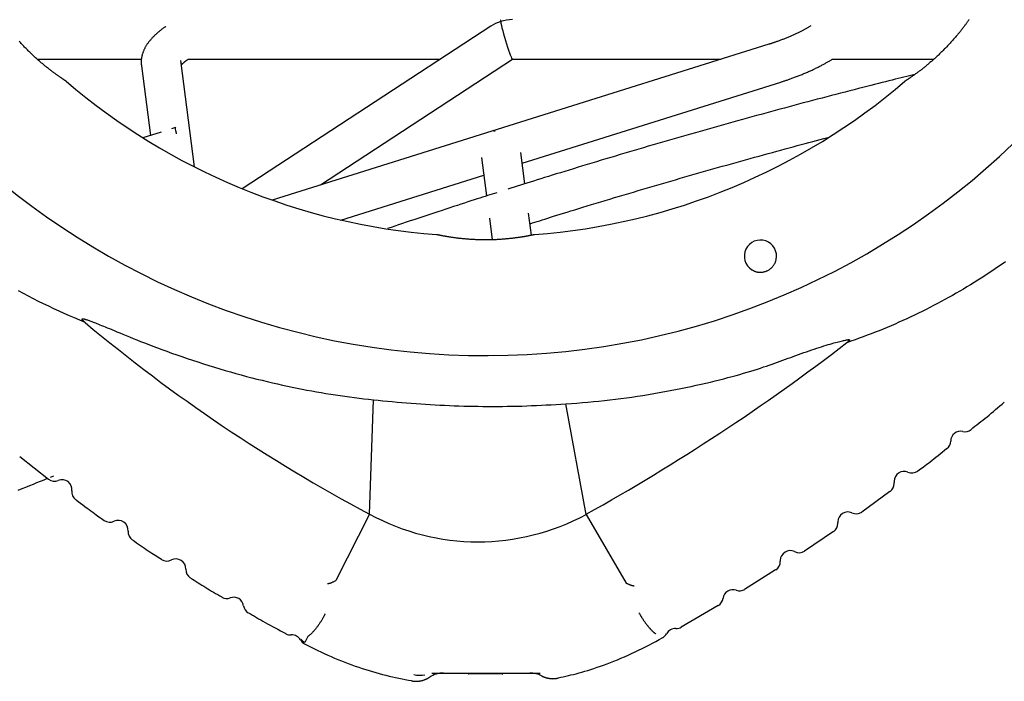
# Model space of a CAD drawing. Extents: x -2279 to 8499, y -2092 to 2482.
# Drawn here: x 3288 to 3686, y -928 to -661 of the extents above; entities that cross this region are included whole.
import ezdxf

# ---------------------------------------------------------------- set-up
doc = ezdxf.new("R2010")
doc.units = 0

msp = doc.modelspace()

# ---------------------------------------------------------------- linework, layer by layer
at = {"color": 7, "linetype": 'Continuous'}
for p, q in [((3478.72, -663.1), (3378.31, -728.75)), ((3590.97, -670.42), (3390.39, -733.34)), ((3295.63, -676.5), (3337.61, -676.5)), ((3337.62, -679.08), (3341.24, -707.2)), ((3359.02, -719.94), (3353.49, -677.03)), ((3356.43, -676.5), (3458.22, -676.5)), ((3409.88, -727.22), (3487.46, -676.5)), ((3487.45, -676.5), (3571.58, -676.5)), ((3616.46, -676.5), (3657.49, -676.5)), ((3491.36, -718.43), (3595.76, -685.69)), ((3345.55, -705.85), (3338.2, -708.16)), ((3351.34, -704.04), (3349.71, -704.54)), ((3480.4, -705.56), (3479.94, -705.7)), ((3492.43, -726.75), (3490.81, -714.13)), ((3474.94, -716.18), (3476.94, -731.67)), ((3418.18, -741.39), (3475.86, -723.3)), ((3495.11, -747.54), (3493.96, -738.57)), ((3478.1, -740.67), (3479.22, -749.35)), ((3288.52, -836.81), (3300.1, -845.94)), ((3300.98, -845.13), (3302.25, -844.62)), ((3628.46, -859.18), (3639.85, -850.86)), ((3605.33, -874.95), (3616.99, -867.03)), ((3581.17, -890.37), (3593.66, -882.51)), ((3555.53, -905.63), (3570.5, -896.91)), ((3404.75, -909.53), (3404.75, -909.53)), ((3545.34, -908.42), (3545.34, -908.42)), ((3546.71, -910.76), (3548.09, -909.96)), ((3483.31, -924.59), (3469.81, -924.59)), ((3499.16, -925.36), (3499.17, -925.36))]:
    msp.add_line(p, q, dxfattribs=at)
for points in [[(3347.53, -663.22), (3347.36, -663.34), (3347.19, -663.46), (3347.01, -663.58), (3346.83, -663.7), (3346.65, -663.83), (3346.47, -663.96), (3346.28, -664.09), (3346.09, -664.23), (3345.9, -664.38), (3345.7, -664.53), (3345.49, -664.69), (3345.28, -664.85), (3345.07, -665.03), (3344.85, -665.21), (3344.63, -665.4), (3344.4, -665.59), (3344.16, -665.79), (3343.93, -666), (3343.69, -666.21), (3343.45, -666.43), (3343.21, -666.65), (3342.97, -666.88), (3342.73, -667.1), (3342.5, -667.33), (3342.28, -667.56), (3342.05, -667.79), (3341.84, -668.02), (3341.63, -668.25), (3341.43, -668.48), (3341.23, -668.71), (3341.04, -668.94), (3340.85, -669.17), (3340.67, -669.4), (3340.49, -669.63), (3340.32, -669.86), (3340.16, -670.09), (3340, -670.32), (3339.85, -670.54), (3339.7, -670.77), (3339.56, -670.99), (3339.43, -671.21), (3339.3, -671.43), (3339.17, -671.65), (3339.06, -671.87), (3338.94, -672.09), (3338.83, -672.3), (3338.73, -672.52), (3338.63, -672.74), (3338.54, -672.95), (3338.45, -673.17), (3338.36, -673.38), (3338.28, -673.6), (3338.2, -673.82), (3338.13, -674.03), (3338.06, -674.25), (3337.99, -674.46), (3337.93, -674.68), (3337.88, -674.9), (3337.83, -675.11), (3337.78, -675.33), (3337.74, -675.54), (3337.7, -675.75), (3337.66, -675.96), (3337.63, -676.17), (3337.6, -676.37), (3337.58, -676.58), (3337.56, -676.77), (3337.55, -676.97), (3337.54, -677.16), (3337.53, -677.35), (3337.53, -677.53), (3337.53, -677.72), (3337.53, -677.89), (3337.54, -678.07), (3337.55, -678.24), (3337.56, -678.41), (3337.57, -678.58), (3337.59, -678.75), (3337.6, -678.91), (3337.62, -679.08)], [(3607.89, -663.01), (3607.67, -663.14), (3607.45, -663.27), (3607.23, -663.4), (3607.01, -663.53), (3606.79, -663.66), (3606.57, -663.79), (3606.34, -663.92), (3606.11, -664.05), (3605.87, -664.19), (3605.63, -664.32), (3605.38, -664.45), (3605.13, -664.59), (3604.88, -664.72), (3604.62, -664.86), (3604.36, -664.99), (3604.1, -665.13), (3603.83, -665.26), (3603.56, -665.4), (3603.29, -665.53), (3603.01, -665.67), (3602.73, -665.81), (3602.45, -665.94), (3602.16, -666.08), (3601.87, -666.21), (3601.58, -666.35), (3601.29, -666.48), (3600.99, -666.62), (3600.69, -666.75), (3600.39, -666.89), (3600.09, -667.02), (3599.78, -667.15), (3599.48, -667.29), (3599.17, -667.42), (3598.85, -667.55), (3598.54, -667.68), (3598.23, -667.81), (3597.91, -667.94), (3597.59, -668.07), (3597.27, -668.19), (3596.95, -668.32), (3596.63, -668.44), (3596.31, -668.57), (3595.99, -668.69), (3595.68, -668.81), (3595.37, -668.92), (3595.06, -669.03), (3594.76, -669.14), (3594.47, -669.25), (3594.18, -669.35), (3593.91, -669.45), (3593.65, -669.54), (3593.39, -669.63), (3593.14, -669.71), (3592.91, -669.79), (3592.68, -669.87), (3592.46, -669.94), (3592.25, -670.01), (3592.05, -670.08), (3591.86, -670.14), (3591.68, -670.2), (3591.49, -670.26), (3591.32, -670.31), (3591.14, -670.37), (3590.97, -670.42)], [(3671.81, -660.42), (3671.68, -660.6), (3671.56, -660.78), (3671.43, -660.96), (3671.3, -661.14), (3671.16, -661.33), (3671.02, -661.52), (3670.88, -661.72), (3670.74, -661.92), (3670.59, -662.12), (3670.44, -662.33), (3670.28, -662.54), (3670.12, -662.76), (3669.95, -662.98), (3669.78, -663.21), (3669.6, -663.44), (3669.42, -663.68), (3669.23, -663.92), (3669.04, -664.17), (3668.84, -664.43), (3668.64, -664.69), (3668.43, -664.95), (3668.21, -665.22), (3667.99, -665.5), (3667.76, -665.78), (3667.53, -666.06), (3667.3, -666.34), (3667.06, -666.63), (3666.81, -666.92), (3666.57, -667.22), (3666.31, -667.51), (3666.06, -667.81), (3665.8, -668.11), (3665.54, -668.41), (3665.27, -668.71), (3665.01, -669.01), (3664.74, -669.31), (3664.46, -669.62), (3664.19, -669.92), (3663.91, -670.22), (3663.63, -670.52), (3663.35, -670.82), (3663.07, -671.12), (3662.79, -671.42), (3662.5, -671.72), (3662.21, -672.01), (3661.92, -672.31), (3661.63, -672.61), (3661.33, -672.9), (3661.04, -673.19), (3660.74, -673.48), (3660.44, -673.77), (3660.15, -674.06), (3659.85, -674.35), (3659.55, -674.63), (3659.26, -674.91), (3658.96, -675.19), (3658.66, -675.46), (3658.36, -675.74), (3658.07, -676.01), (3657.77, -676.27), (3657.47, -676.54), (3657.18, -676.8), (3656.88, -677.06), (3656.59, -677.32), (3656.3, -677.57), (3656, -677.82), (3655.71, -678.07), (3655.42, -678.31), (3655.13, -678.55), (3654.85, -678.79), (3654.56, -679.02), (3654.28, -679.25), (3654, -679.48), (3653.73, -679.7), (3653.45, -679.92), (3653.18, -680.14), (3652.91, -680.35), (3652.64, -680.56), (3652.38, -680.76), (3652.11, -680.96), (3651.86, -681.16), (3651.6, -681.35), (3651.35, -681.54), (3651.1, -681.73), (3650.86, -681.91), (3650.62, -682.08), (3650.38, -682.25), (3650.15, -682.42), (3649.93, -682.59), (3649.7, -682.75), (3649.49, -682.9), (3649.28, -683.05), (3649.07, -683.2), (3648.87, -683.34), (3648.67, -683.48), (3648.48, -683.61), (3648.29, -683.74), (3648.11, -683.86), (3647.94, -683.98), (3647.77, -684.09), (3647.61, -684.2), (3647.46, -684.31), (3647.31, -684.41), (3647.17, -684.5), (3647.04, -684.59), (3646.91, -684.67), (3646.79, -684.75), (3646.68, -684.83), (3646.57, -684.9), (3646.48, -684.96), (3646.38, -685.02), (3646.3, -685.08), (3646.23, -685.12), (3646.16, -685.17), (3646.1, -685.21), (3646.05, -685.24), (3646, -685.27), (3645.97, -685.29), (3645.94, -685.31), (3645.92, -685.32), (3645.91, -685.33), (3645.9, -685.34), (3645.89, -685.34), (3645.89, -685.34), (3645.89, -685.34)], [(3307.24, -685.34), (3307.24, -685.34), (3307.23, -685.34), (3307.23, -685.34), (3307.22, -685.33), (3307.21, -685.33), (3307.19, -685.32), (3307.17, -685.3), (3307.14, -685.28), (3307.1, -685.26), (3307.05, -685.23), (3307, -685.19), (3306.94, -685.15), (3306.87, -685.1), (3306.79, -685.05), (3306.7, -685), (3306.61, -684.94), (3306.51, -684.87), (3306.41, -684.8), (3306.29, -684.73), (3306.17, -684.65), (3306.05, -684.56), (3305.91, -684.47), (3305.78, -684.38), (3305.63, -684.28), (3305.48, -684.18), (3305.32, -684.07), (3305.16, -683.96), (3304.99, -683.84), (3304.81, -683.72), (3304.63, -683.6), (3304.44, -683.47), (3304.25, -683.33), (3304.05, -683.19), (3303.84, -683.05), (3303.63, -682.9), (3303.41, -682.74), (3303.19, -682.58), (3302.97, -682.42), (3302.74, -682.25), (3302.5, -682.08), (3302.26, -681.9), (3302.02, -681.72), (3301.77, -681.54), (3301.52, -681.35), (3301.26, -681.15), (3301, -680.96), (3300.74, -680.75), (3300.47, -680.55), (3300.2, -680.33), (3299.92, -680.12), (3299.64, -679.9), (3299.36, -679.67), (3299.08, -679.44), (3298.79, -679.21), (3298.5, -678.98), (3298.21, -678.74), (3297.92, -678.49), (3297.63, -678.25), (3297.33, -678), (3297.03, -677.74), (3296.73, -677.49), (3296.43, -677.23), (3296.13, -676.97), (3295.83, -676.7), (3295.53, -676.43), (3295.23, -676.16), (3294.92, -675.88), (3294.62, -675.61), (3294.31, -675.33), (3294.01, -675.04), (3293.71, -674.76), (3293.41, -674.47), (3293.11, -674.19), (3292.81, -673.9), (3292.51, -673.61), (3292.21, -673.32), (3291.92, -673.03), (3291.62, -672.73), (3291.33, -672.44), (3291.04, -672.14), (3290.75, -671.85), (3290.47, -671.55), (3290.18, -671.25), (3289.9, -670.95), (3289.62, -670.65), (3289.34, -670.36), (3289.06, -670.06), (3288.79, -669.76), (3288.52, -669.46), (3288.25, -669.17)], [(3353.71, -678.77), (3353.74, -678.73), (3353.78, -678.69), (3353.81, -678.65), (3353.85, -678.61), (3353.89, -678.57), (3353.94, -678.53), (3353.99, -678.48), (3354.04, -678.43), (3354.1, -678.37), (3354.16, -678.31), (3354.23, -678.25), (3354.3, -678.18), (3354.38, -678.11), (3354.46, -678.04), (3354.55, -677.96), (3354.64, -677.89), (3354.73, -677.81), (3354.83, -677.73), (3354.93, -677.64), (3355.03, -677.56), (3355.14, -677.47), (3355.24, -677.39), (3355.35, -677.3), (3355.47, -677.21), (3355.59, -677.12), (3355.7, -677.03), (3355.82, -676.95), (3355.95, -676.86), (3356.07, -676.77), (3356.19, -676.68), (3356.32, -676.59), (3356.44, -676.5)], [(3595.76, -685.69), (3596.03, -685.6), (3596.3, -685.52), (3596.57, -685.43), (3596.84, -685.34), (3597.12, -685.25), (3597.41, -685.16), (3597.7, -685.06), (3597.99, -684.96), (3598.3, -684.86), (3598.61, -684.75), (3598.93, -684.64), (3599.25, -684.53), (3599.58, -684.41), (3599.92, -684.29), (3600.27, -684.17), (3600.62, -684.04), (3600.98, -683.9), (3601.35, -683.77), (3601.72, -683.63), (3602.09, -683.48), (3602.47, -683.34), (3602.85, -683.19), (3603.23, -683.04), (3603.61, -682.89), (3603.99, -682.74), (3604.36, -682.58), (3604.74, -682.43), (3605.11, -682.27), (3605.49, -682.12), (3605.86, -681.96), (3606.23, -681.8), (3606.6, -681.64), (3606.97, -681.47), (3607.33, -681.31), (3607.69, -681.15), (3608.06, -680.98), (3608.42, -680.82), (3608.78, -680.65), (3609.13, -680.48), (3609.49, -680.31), (3609.84, -680.14), (3610.19, -679.97), (3610.54, -679.8), (3610.88, -679.63), (3611.22, -679.45), (3611.55, -679.28), (3611.88, -679.11), (3612.2, -678.95), (3612.52, -678.78), (3612.83, -678.62), (3613.13, -678.46), (3613.42, -678.3), (3613.71, -678.14), (3613.99, -677.98), (3614.26, -677.83), (3614.53, -677.67), (3614.79, -677.52), (3615.04, -677.37), (3615.28, -677.23), (3615.52, -677.08), (3615.76, -676.94), (3615.99, -676.79), (3616.22, -676.65), (3616.45, -676.5)], [(3649.88, -682.62), (3648.8, -682.88), (3647.71, -683.15), (3646.61, -683.42), (3645.49, -683.69), (3644.35, -683.98), (3643.17, -684.27), (3641.96, -684.57), (3640.7, -684.88), (3639.39, -685.21), (3638.04, -685.55), (3636.63, -685.9), (3635.17, -686.27), (3633.66, -686.65), (3632.11, -687.05), (3630.5, -687.46), (3628.84, -687.89), (3627.13, -688.32), (3625.38, -688.77), (3623.59, -689.23), (3621.77, -689.7), (3619.92, -690.18), (3618.05, -690.67), (3616.17, -691.16), (3614.29, -691.65), (3612.4, -692.15), (3610.51, -692.64), (3608.62, -693.14), (3606.73, -693.64), (3604.84, -694.14), (3602.95, -694.65), (3601.06, -695.15), (3599.17, -695.66), (3597.28, -696.17), (3595.39, -696.68), (3593.5, -697.19), (3591.6, -697.7), (3589.71, -698.22), (3587.82, -698.73), (3585.92, -699.25), (3584.03, -699.77), (3582.13, -700.29), (3580.24, -700.82), (3578.34, -701.34), (3576.45, -701.87), (3574.55, -702.4), (3572.65, -702.93), (3570.76, -703.46), (3568.86, -703.99), (3566.96, -704.53), (3565.07, -705.06), (3563.17, -705.6), (3561.27, -706.14), (3559.37, -706.68), (3557.47, -707.22), (3555.57, -707.77), (3553.68, -708.31), (3551.78, -708.86), (3549.88, -709.41), (3547.98, -709.96), (3546.08, -710.51), (3544.18, -711.07), (3542.28, -711.62), (3540.38, -712.18), (3538.48, -712.74), (3536.58, -713.3), (3534.68, -713.86), (3532.78, -714.42), (3530.88, -714.99), (3528.98, -715.55), (3527.08, -716.12), (3525.18, -716.69), (3523.28, -717.26), (3521.38, -717.84), (3519.49, -718.41), (3517.6, -718.98), (3515.73, -719.55), (3513.89, -720.11), (3512.06, -720.66), (3510.27, -721.21), (3508.52, -721.75), (3506.8, -722.28), (3505.13, -722.79), (3503.5, -723.3), (3501.91, -723.79), (3500.36, -724.27), (3498.85, -724.74), (3497.38, -725.19), (3495.95, -725.64), (3494.57, -726.08), (3493.22, -726.5), (3491.9, -726.92), (3490.61, -727.33), (3489.33, -727.73), (3488.08, -728.13), (3486.83, -728.52), (3485.59, -728.92)], [(3351.79, -706.57), (3351.74, -706.38), (3351.49, -705.32), (3351.34, -704.56), (3351.3, -704.13), (3351.38, -704.05), (3351.49, -704.19)], [(3494.51, -742.88), (3495.47, -742.57), (3496.44, -742.26), (3497.42, -741.95), (3498.43, -741.64), (3499.46, -741.31), (3500.53, -740.97), (3501.64, -740.62), (3502.81, -740.26), (3504.03, -739.88), (3505.3, -739.48), (3506.64, -739.07), (3508.04, -738.64), (3509.49, -738.19), (3511, -737.72), (3512.57, -737.24), (3514.2, -736.74), (3515.88, -736.23), (3517.62, -735.7), (3519.4, -735.16), (3521.21, -734.6), (3523.06, -734.04), (3524.92, -733.48), (3526.8, -732.91), (3528.69, -732.34), (3530.58, -731.78), (3532.47, -731.21), (3534.36, -730.65), (3536.25, -730.08), (3538.14, -729.52), (3540.03, -728.96), (3541.92, -728.41), (3543.81, -727.85), (3545.69, -727.3), (3547.58, -726.74), (3549.47, -726.19), (3551.36, -725.64), (3553.25, -725.09), (3555.14, -724.55), (3557.02, -724), (3558.91, -723.46), (3560.8, -722.92), (3562.69, -722.37), (3564.57, -721.84), (3566.46, -721.3), (3568.35, -720.76), (3570.23, -720.23), (3572.12, -719.7), (3574, -719.17), (3575.89, -718.64), (3577.77, -718.11), (3579.65, -717.59), (3581.51, -717.07), (3583.37, -716.55), (3585.21, -716.04), (3587.03, -715.54), (3588.83, -715.04), (3590.61, -714.56), (3592.37, -714.08), (3594.1, -713.6), (3595.8, -713.14), (3597.49, -712.68), (3599.15, -712.23), (3600.79, -711.79), (3602.4, -711.36), (3603.99, -710.93), (3605.56, -710.51), (3607.11, -710.1), (3608.65, -709.69), (3610.17, -709.29), (3611.69, -708.89), (3613.2, -708.49), (3614.7, -708.09)], [(3481.07, -730.35), (3480.16, -730.64), (3479.24, -730.93), (3478.3, -731.23), (3477.34, -731.54), (3476.35, -731.85), (3475.32, -732.18), (3474.24, -732.52), (3473.11, -732.89), (3471.93, -733.27), (3470.68, -733.67), (3469.38, -734.1), (3468.02, -734.53), (3466.62, -734.99), (3465.17, -735.46), (3463.68, -735.95), (3462.15, -736.45), (3460.58, -736.97), (3458.98, -737.49), (3457.36, -738.02), (3455.73, -738.56), (3454.09, -739.1), (3452.45, -739.64), (3450.82, -740.18), (3449.21, -740.72), (3447.62, -741.25), (3446.06, -741.77), (3444.51, -742.29), (3442.98, -742.81), (3441.46, -743.32), (3439.95, -743.83), (3438.44, -744.34), (3436.94, -744.84)], [(3496.39, -747.28), (3496.38, -747.28), (3496.36, -747.28), (3496.34, -747.29), (3496.32, -747.29), (3496.29, -747.3), (3496.26, -747.3), (3496.22, -747.31), (3496.17, -747.32), (3496.11, -747.34), (3496.04, -747.35), (3495.96, -747.37), (3495.87, -747.39), (3495.77, -747.41), (3495.66, -747.43), (3495.54, -747.45), (3495.42, -747.48), (3495.29, -747.51), (3495.15, -747.53), (3495, -747.56), (3494.85, -747.59), (3494.69, -747.63), (3494.52, -747.66), (3494.35, -747.69), (3494.17, -747.73), (3493.98, -747.76), (3493.79, -747.8), (3493.6, -747.83), (3493.39, -747.87), (3493.19, -747.91), (3492.98, -747.95), (3492.77, -747.98), (3492.55, -748.02), (3492.33, -748.06), (3492.1, -748.1), (3491.87, -748.14), (3491.64, -748.17), (3491.4, -748.21), (3491.16, -748.25), (3490.91, -748.29), (3490.66, -748.33), (3490.41, -748.37), (3490.15, -748.4), (3489.89, -748.44), (3489.62, -748.48), (3489.35, -748.52), (3489.07, -748.56), (3488.78, -748.6), (3488.49, -748.63), (3488.19, -748.67), (3487.88, -748.71), (3487.57, -748.75), (3487.25, -748.79), (3486.92, -748.83), (3486.58, -748.86), (3486.24, -748.9), (3485.89, -748.94), (3485.53, -748.97), (3485.17, -749), (3484.8, -749.04), (3484.42, -749.07), (3484.04, -749.1), (3483.66, -749.13), (3483.27, -749.16), (3482.88, -749.19), (3482.48, -749.22), (3482.08, -749.24), (3481.68, -749.26), (3481.28, -749.29), (3480.87, -749.31), (3480.46, -749.32), (3480.05, -749.34), (3479.64, -749.35), (3479.23, -749.37), (3478.82, -749.38), (3478.41, -749.39), (3477.99, -749.39), (3477.58, -749.4), (3477.17, -749.4), (3476.75, -749.41), (3476.34, -749.41), (3475.92, -749.4), (3475.51, -749.4), (3475.09, -749.39), (3474.68, -749.39), (3474.27, -749.38), (3473.86, -749.37), (3473.45, -749.35), (3473.04, -749.34), (3472.64, -749.32), (3472.24, -749.3), (3471.84, -749.28), (3471.44, -749.26), (3471.04, -749.24), (3470.65, -749.22), (3470.26, -749.19), (3469.87, -749.16), (3469.49, -749.13), (3469.11, -749.1), (3468.73, -749.07), (3468.35, -749.04), (3467.98, -749.01), (3467.61, -748.97), (3467.24, -748.94), (3466.88, -748.9), (3466.53, -748.86), (3466.17, -748.82), (3465.83, -748.78), (3465.48, -748.74), (3465.14, -748.7), (3464.81, -748.66), (3464.48, -748.61), (3464.16, -748.57), (3463.84, -748.53), (3463.52, -748.48), (3463.21, -748.44), (3462.91, -748.4), (3462.61, -748.35), (3462.32, -748.31), (3462.03, -748.26), (3461.75, -748.22), (3461.48, -748.17), (3461.21, -748.13), (3460.95, -748.08), (3460.7, -748.04), (3460.45, -748), (3460.21, -747.96), (3459.97, -747.91), (3459.75, -747.87), (3459.53, -747.83), (3459.32, -747.79), (3459.11, -747.76), (3458.92, -747.72), (3458.73, -747.68), (3458.55, -747.65), (3458.37, -747.61), (3458.21, -747.58), (3458.06, -747.55), (3457.91, -747.52), (3457.78, -747.49), (3457.65, -747.47), (3457.53, -747.44), (3457.42, -747.42), (3457.32, -747.4), (3457.22, -747.38), (3457.14, -747.36), (3457.06, -747.35), (3456.99, -747.33), (3456.93, -747.32), (3456.88, -747.31), (3456.84, -747.3), (3456.8, -747.29), (3456.78, -747.28), (3456.76, -747.28), (3456.75, -747.28), (3456.74, -747.28), (3456.74, -747.28), (3456.75, -747.28), (3456.76, -747.28), (3456.77, -747.28), (3456.78, -747.28)], [(3584.05, -761.44), (3584.18, -761.51), (3584.32, -761.59), (3584.45, -761.67), (3584.59, -761.75), (3584.74, -761.82), (3584.89, -761.9), (3585.05, -761.97), (3585.22, -762.04), (3585.4, -762.11), (3585.59, -762.17), (3585.78, -762.23), (3585.99, -762.28), (3586.2, -762.33), (3586.42, -762.38), (3586.66, -762.41), (3586.9, -762.44), (3587.14, -762.45), (3587.4, -762.46), (3587.66, -762.46), (3587.92, -762.45), (3588.19, -762.42), (3588.46, -762.39), (3588.73, -762.34), (3589, -762.29), (3589.26, -762.22), (3589.53, -762.14), (3589.79, -762.05), (3590.04, -761.95), (3590.29, -761.84), (3590.54, -761.72), (3590.78, -761.59), (3591.01, -761.45), (3591.24, -761.3), (3591.46, -761.14), (3591.67, -760.97), (3591.88, -760.8), (3592.07, -760.62), (3592.26, -760.44), (3592.43, -760.25), (3592.59, -760.06), (3592.74, -759.87), (3592.88, -759.69), (3593.01, -759.5), (3593.13, -759.31), (3593.23, -759.13), (3593.33, -758.95), (3593.41, -758.77), (3593.49, -758.6), (3593.56, -758.44), (3593.62, -758.27), (3593.67, -758.11), (3593.72, -757.96), (3593.77, -757.81), (3593.81, -757.66), (3593.85, -757.51), (3593.89, -757.36)], [(3686.46, -758.24), (3685.1, -759.2), (3683.72, -760.15), (3682.34, -761.09), (3680.94, -762.03), (3679.54, -762.96), (3678.12, -763.88), (3676.7, -764.8), (3675.27, -765.71), (3673.83, -766.61), (3672.38, -767.5), (3670.92, -768.38), (3669.46, -769.25), (3667.99, -770.12), (3666.51, -770.97), (3665.02, -771.82), (3663.53, -772.66), (3662.03, -773.48), (3660.52, -774.3), (3659, -775.11), (3657.48, -775.91), (3655.95, -776.7), (3654.42, -777.48), (3652.87, -778.25), (3651.32, -779.01), (3649.77, -779.76), (3648.2, -780.5), (3646.63, -781.23), (3645.06, -781.95), (3643.48, -782.67), (3641.89, -783.37), (3640.29, -784.06), (3638.69, -784.73), (3637.09, -785.4), (3635.48, -786.05), (3633.86, -786.68), (3632.24, -787.31), (3630.62, -787.92), (3628.99, -788.52), (3627.36, -789.12), (3625.73, -789.71), (3624.09, -790.3), (3622.46, -790.89)], [(3314.85, -782.75), (3312.75, -781.84), (3310.65, -780.92), (3308.55, -780), (3306.45, -779.08), (3304.36, -778.14), (3302.28, -777.18), (3300.2, -776.21), (3298.14, -775.22), (3296.08, -774.21), (3294.04, -773.17), (3292, -772.11), (3289.97, -771.04), (3287.96, -769.94)], [(3314.85, -782.75), (3314.77, -782.68), (3314.69, -782.61), (3314.61, -782.54), (3314.53, -782.47), (3314.45, -782.4), (3314.38, -782.33), (3314.31, -782.27), (3314.24, -782.2), (3314.18, -782.14), (3314.12, -782.08), (3314.06, -782.02), (3314.01, -781.97), (3313.96, -781.92), (3313.92, -781.87), (3313.88, -781.82), (3313.85, -781.78), (3313.82, -781.74), (3313.79, -781.7), (3313.77, -781.66), (3313.75, -781.63), (3313.74, -781.6), (3313.72, -781.57), (3313.71, -781.55), (3313.71, -781.52), (3313.7, -781.5), (3313.7, -781.49), (3313.69, -781.47), (3313.69, -781.46), (3313.69, -781.45), (3313.69, -781.44), (3313.69, -781.43), (3313.69, -781.42), (3313.69, -781.41), (3313.69, -781.4), (3313.69, -781.39), (3313.7, -781.38), (3313.7, -781.37), (3313.7, -781.36), (3313.71, -781.36), (3313.71, -781.35), (3313.72, -781.34), (3313.72, -781.34), (3313.73, -781.33), (3313.74, -781.32), (3313.75, -781.32), (3313.75, -781.31), (3313.76, -781.31), (3313.77, -781.3), (3313.79, -781.3), (3313.8, -781.29), (3313.81, -781.28), (3313.83, -781.28), (3313.85, -781.28), (3313.87, -781.27), (3313.9, -781.27), (3313.93, -781.27), (3313.96, -781.26), (3314, -781.26), (3314.05, -781.26), (3314.11, -781.27), (3314.17, -781.27), (3314.25, -781.28), (3314.35, -781.3), (3314.46, -781.32), (3314.59, -781.35), (3314.73, -781.38), (3314.9, -781.42), (3315.09, -781.48), (3315.31, -781.54), (3315.55, -781.61), (3315.82, -781.7), (3316.13, -781.8), (3316.46, -781.92), (3316.83, -782.06), (3317.22, -782.2), (3317.65, -782.37), (3318.12, -782.55), (3318.61, -782.74), (3319.13, -782.95), (3319.68, -783.17), (3320.26, -783.4), (3320.88, -783.65), (3321.54, -783.92), (3322.25, -784.21), (3323, -784.52), (3323.82, -784.86), (3324.7, -785.22), (3325.64, -785.61), (3326.66, -786.04), (3327.75, -786.49), (3328.91, -786.98), (3330.14, -787.49), (3331.44, -788.02), (3332.8, -788.58), (3334.23, -789.15), (3335.72, -789.75), (3337.27, -790.37), (3338.88, -791), (3340.55, -791.64), (3342.28, -792.3), (3344.07, -792.98), (3345.93, -793.66), (3347.84, -794.36), (3349.82, -795.07), (3351.86, -795.79), (3353.95, -796.52), (3356.09, -797.24), (3358.26, -797.97), (3360.45, -798.69), (3362.66, -799.41), (3364.87, -800.11), (3367.08, -800.79), (3369.28, -801.46), (3371.47, -802.1), (3373.64, -802.73), (3375.8, -803.34), (3377.94, -803.93), (3380.07, -804.5), (3382.18, -805.05), (3384.28, -805.58), (3386.37, -806.09), (3388.44, -806.59), (3390.49, -807.07), (3392.53, -807.53), (3394.55, -807.98), (3396.56, -808.41), (3398.55, -808.83), (3400.53, -809.23), (3402.48, -809.62), (3404.43, -810), (3406.36, -810.36), (3408.29, -810.71), (3410.21, -811.04), (3412.12, -811.36), (3414.03, -811.67), (3415.94, -811.96), (3417.85, -812.24), (3419.76, -812.51), (3421.67, -812.77), (3423.59, -813.02), (3425.51, -813.26), (3427.42, -813.5), (3429.34, -813.73), (3431.26, -813.96)], [(3508.98, -815.62), (3511.21, -815.44), (3513.44, -815.26), (3515.67, -815.07), (3517.9, -814.88), (3520.12, -814.68), (3522.35, -814.46), (3524.57, -814.24), (3526.8, -813.99), (3529.02, -813.73), (3531.24, -813.45), (3533.45, -813.16), (3535.67, -812.85), (3537.88, -812.52), (3540.09, -812.17), (3542.3, -811.82), (3544.5, -811.44), (3546.7, -811.06), (3548.9, -810.66), (3551.08, -810.25), (3553.24, -809.83), (3555.37, -809.4), (3557.48, -808.97), (3559.54, -808.54), (3561.57, -808.1), (3563.55, -807.66), (3565.48, -807.22), (3567.37, -806.78), (3569.21, -806.34), (3571, -805.9), (3572.74, -805.46), (3574.43, -805.01), (3576.08, -804.57), (3577.68, -804.13), (3579.23, -803.69), (3580.74, -803.25), (3582.2, -802.82), (3583.61, -802.39), (3584.98, -801.96), (3586.29, -801.54), (3587.57, -801.12), (3588.79, -800.71), (3589.98, -800.31), (3591.13, -799.92), (3592.25, -799.52), (3593.35, -799.13), (3594.44, -798.75), (3595.51, -798.36), (3596.57, -797.98), (3597.63, -797.59), (3598.7, -797.21), (3599.76, -796.82), (3600.82, -796.44), (3601.88, -796.06), (3602.94, -795.68), (3604.01, -795.3), (3605.07, -794.92), (3606.13, -794.55), (3607.19, -794.19), (3608.24, -793.83), (3609.28, -793.48), (3610.29, -793.14), (3611.28, -792.82), (3612.24, -792.51), (3613.16, -792.22), (3614.05, -791.94), (3614.89, -791.69), (3615.7, -791.45), (3616.46, -791.22), (3617.18, -791.02), (3617.86, -790.83), (3618.49, -790.66), (3619.09, -790.51), (3619.64, -790.37), (3620.15, -790.24), (3620.61, -790.13), (3621.03, -790.03), (3621.41, -789.95), (3621.74, -789.88), (3622.03, -789.82), (3622.28, -789.77), (3622.48, -789.73), (3622.64, -789.7), (3622.77, -789.68), (3622.88, -789.66), (3622.95, -789.65), (3623.01, -789.65), (3623.06, -789.65), (3623.09, -789.64), (3623.13, -789.64), (3623.16, -789.65), (3623.19, -789.65), (3623.21, -789.65), (3623.24, -789.65), (3623.26, -789.65), (3623.28, -789.66), (3623.29, -789.66), (3623.31, -789.66), (3623.33, -789.67), (3623.34, -789.67), (3623.35, -789.67), (3623.36, -789.68), (3623.38, -789.68), (3623.39, -789.69), (3623.39, -789.69), (3623.4, -789.7), (3623.41, -789.7), (3623.42, -789.71), (3623.43, -789.72), (3623.43, -789.72), (3623.44, -789.73), (3623.44, -789.74), (3623.45, -789.74), (3623.45, -789.75), (3623.46, -789.76), (3623.46, -789.77), (3623.46, -789.77), (3623.47, -789.78), (3623.47, -789.79), (3623.47, -789.8), (3623.47, -789.81), (3623.47, -789.82), (3623.47, -789.83), (3623.47, -789.84), (3623.46, -789.85), (3623.46, -789.87), (3623.46, -789.88), (3623.45, -789.9), (3623.44, -789.92), (3623.43, -789.94), (3623.42, -789.96), (3623.41, -789.98), (3623.4, -790.01), (3623.38, -790.04), (3623.36, -790.07), (3623.33, -790.1), (3623.31, -790.13), (3623.28, -790.17), (3623.24, -790.2), (3623.21, -790.24), (3623.16, -790.29), (3623.12, -790.33), (3623.07, -790.37), (3623.02, -790.42), (3622.97, -790.47), (3622.91, -790.52), (3622.85, -790.57), (3622.79, -790.62), (3622.72, -790.67), (3622.66, -790.73), (3622.59, -790.78), (3622.52, -790.83), (3622.46, -790.89)], [(3429.73, -860.11), (3431.26, -813.96)], [(3431.26, -813.96), (3433.17, -814.15), (3435.08, -814.34), (3437, -814.52), (3438.91, -814.7), (3440.83, -814.88), (3442.74, -815.05), (3444.65, -815.21), (3446.57, -815.36), (3448.49, -815.51), (3450.4, -815.64), (3452.32, -815.77), (3454.24, -815.88), (3456.17, -815.99), (3458.09, -816.09), (3460.02, -816.18), (3461.95, -816.26), (3463.88, -816.34), (3465.81, -816.4), (3467.75, -816.46), (3469.69, -816.51), (3471.63, -816.55), (3473.58, -816.58), (3475.52, -816.6), (3477.48, -816.61), (3479.43, -816.62), (3481.38, -816.62), (3483.34, -816.6), (3485.3, -816.58), (3487.27, -816.55), (3489.23, -816.51), (3491.2, -816.46), (3493.17, -816.39), (3495.14, -816.32), (3497.11, -816.24), (3499.09, -816.15), (3501.07, -816.05), (3503.04, -815.95), (3505.02, -815.84), (3507, -815.73), (3508.98, -815.62)], [(3672.57, -825.88), (3673.36, -825.27), (3674.15, -824.65), (3674.95, -824.03), (3675.75, -823.4), (3676.56, -822.77), (3677.37, -822.12), (3678.19, -821.46), (3679.02, -820.78), (3679.86, -820.09), (3680.72, -819.37), (3681.58, -818.65), (3682.45, -817.91), (3683.32, -817.17), (3684.2, -816.41), (3685.08, -815.65), (3685.96, -814.89)], [(3517.16, -860.19), (3508.98, -815.62)], [(3651.07, -842.66), (3651.64, -842.25), (3652.22, -841.83), (3652.81, -841.39), (3653.41, -840.95), (3654.03, -840.49), (3654.68, -840), (3655.36, -839.48), (3656.07, -838.94), (3656.81, -838.35), (3657.59, -837.74), (3658.4, -837.09), (3659.24, -836.42), (3660.09, -835.74), (3660.96, -835.04), (3661.84, -834.33), (3662.72, -833.61)], [(3287.91, -850.42), (3289.48, -849.78), (3291.02, -849.16), (3292.52, -848.55), (3294, -847.95), (3295.45, -847.36), (3296.88, -846.78), (3298.31, -846.21), (3299.73, -845.64)], [(3311.23, -854.28), (3312.14, -854.97), (3313.05, -855.66), (3313.94, -856.34), (3314.81, -857), (3315.66, -857.64), (3316.48, -858.25), (3317.26, -858.83), (3317.99, -859.37), (3318.68, -859.87), (3319.32, -860.34), (3319.92, -860.77), (3320.49, -861.17), (3321.04, -861.55), (3321.57, -861.92), (3322.08, -862.27), (3322.59, -862.62)], [(3429.73, -860.11), (3416.18, -886.91)], [(3517.16, -860.19), (3533.38, -887.95)], [(3334.05, -870.49), (3334.86, -871.07), (3335.68, -871.64), (3336.48, -872.2), (3337.28, -872.76), (3338.07, -873.31), (3338.84, -873.84), (3339.6, -874.36), (3340.34, -874.86), (3341.07, -875.35), (3341.77, -875.81), (3342.46, -876.26), (3343.13, -876.69), (3343.79, -877.12), (3344.45, -877.53), (3345.1, -877.94), (3345.75, -878.35)], [(3357.47, -885.83), (3358.22, -886.32), (3358.98, -886.81), (3359.73, -887.3), (3360.49, -887.79), (3361.26, -888.27), (3362.03, -888.76), (3362.8, -889.24), (3363.58, -889.72), (3364.37, -890.2), (3365.17, -890.68), (3365.97, -891.16), (3366.78, -891.63), (3367.59, -892.11), (3368.41, -892.58), (3369.23, -893.06), (3370.05, -893.53)], [(3416.18, -886.91), (3415.94, -887.04), (3415.7, -887.17), (3415.47, -887.29), (3415.24, -887.41), (3415.02, -887.53), (3414.8, -887.63), (3414.6, -887.73), (3414.41, -887.82), (3414.23, -887.89), (3414.07, -887.96), (3413.92, -888.01), (3413.78, -888.06), (3413.66, -888.1), (3413.54, -888.13), (3413.43, -888.15), (3413.34, -888.17), (3413.25, -888.19), (3413.17, -888.21), (3413.1, -888.22), (3413.03, -888.22), (3412.97, -888.23), (3412.91, -888.24), (3412.85, -888.24), (3412.79, -888.24)], [(3416.18, -886.91), (3416.18, -886.91), (3416.18, -886.91), (3416.18, -886.91), (3416.18, -886.91), (3416.18, -886.91), (3416.18, -886.91), (3416.18, -886.91), (3416.18, -886.91), (3416.18, -886.91), (3416.18, -886.91), (3416.18, -886.91), (3416.18, -886.91), (3416.18, -886.91), (3416.18, -886.91), (3416.18, -886.91), (3416.18, -886.91)], [(3533.38, -887.95), (3533.38, -887.95), (3533.38, -887.95), (3533.38, -887.95), (3533.38, -887.95), (3533.38, -887.95), (3533.38, -887.95), (3533.38, -887.95), (3533.38, -887.95), (3533.38, -887.95), (3533.38, -887.96), (3533.38, -887.96), (3533.38, -887.96), (3533.38, -887.96), (3533.38, -887.96), (3533.39, -887.96), (3533.39, -887.96)], [(3533.39, -887.96), (3533.61, -888.06), (3533.83, -888.16), (3534.05, -888.26), (3534.26, -888.35), (3534.47, -888.44), (3534.67, -888.53), (3534.86, -888.61), (3535.03, -888.68), (3535.2, -888.74), (3535.36, -888.79), (3535.5, -888.83), (3535.63, -888.87), (3535.75, -888.9), (3535.87, -888.92), (3535.97, -888.94), (3536.06, -888.96), (3536.15, -888.97), (3536.23, -888.98), (3536.3, -888.99), (3536.37, -889), (3536.44, -889), (3536.5, -889.01), (3536.56, -889.01), (3536.62, -889.01)], [(3380.84, -899.9), (3381.64, -900.37), (3382.44, -900.85), (3383.26, -901.34), (3384.09, -901.82), (3384.94, -902.32), (3385.81, -902.82), (3386.7, -903.33), (3387.63, -903.85), (3388.59, -904.38), (3389.58, -904.92), (3390.6, -905.47), (3391.65, -906.03), (3392.71, -906.6), (3393.78, -907.17), (3394.87, -907.74), (3395.95, -908.31)], [(3411.77, -900.4), (3411.7, -900.53), (3411.64, -900.66), (3411.57, -900.79), (3411.5, -900.93), (3411.43, -901.07), (3411.36, -901.21), (3411.28, -901.37), (3411.19, -901.52), (3411.1, -901.69), (3411, -901.86), (3410.9, -902.04), (3410.79, -902.23), (3410.68, -902.43), (3410.56, -902.64), (3410.43, -902.85), (3410.3, -903.07), (3410.15, -903.29), (3410.01, -903.53), (3409.85, -903.76), (3409.69, -904.01), (3409.53, -904.26), (3409.36, -904.51), (3409.18, -904.76), (3409, -905.01), (3408.82, -905.27), (3408.63, -905.52), (3408.44, -905.78), (3408.25, -906.03), (3408.05, -906.28), (3407.86, -906.52), (3407.66, -906.76), (3407.47, -906.99), (3407.27, -907.22), (3407.08, -907.44), (3406.89, -907.66), (3406.7, -907.86), (3406.51, -908.06), (3406.33, -908.24), (3406.15, -908.41), (3405.98, -908.57), (3405.82, -908.72), (3405.65, -908.86), (3405.5, -908.99), (3405.34, -909.1), (3405.19, -909.22), (3405.04, -909.32), (3404.89, -909.43), (3404.75, -909.53)], [(3538.51, -899.94), (3538.6, -900.1), (3538.69, -900.27), (3538.79, -900.44), (3538.88, -900.6), (3538.98, -900.77), (3539.07, -900.94), (3539.17, -901.11), (3539.27, -901.27), (3539.37, -901.44), (3539.48, -901.61), (3539.58, -901.79), (3539.69, -901.96), (3539.8, -902.13), (3539.91, -902.3), (3540.02, -902.47), (3540.14, -902.64), (3540.25, -902.81), (3540.36, -902.98), (3540.48, -903.15), (3540.6, -903.31), (3540.71, -903.48), (3540.83, -903.65), (3540.95, -903.81), (3541.07, -903.97), (3541.19, -904.13), (3541.31, -904.29), (3541.42, -904.45), (3541.54, -904.61), (3541.66, -904.77), (3541.78, -904.92), (3541.9, -905.07), (3542.02, -905.22), (3542.14, -905.37), (3542.26, -905.51), (3542.38, -905.66), (3542.5, -905.8), (3542.62, -905.94), (3542.74, -906.07), (3542.85, -906.2), (3542.97, -906.33), (3543.08, -906.46), (3543.2, -906.58), (3543.31, -906.7), (3543.42, -906.82), (3543.53, -906.94), (3543.64, -907.05), (3543.75, -907.16), (3543.86, -907.26), (3543.97, -907.36), (3544.07, -907.46), (3544.18, -907.56), (3544.28, -907.65), (3544.38, -907.73), (3544.47, -907.82), (3544.57, -907.89), (3544.66, -907.97), (3544.75, -908.03), (3544.84, -908.1), (3544.93, -908.16), (3545.01, -908.21), (3545.1, -908.27), (3545.18, -908.32), (3545.26, -908.37), (3545.34, -908.42)], [(3404.75, -909.53), (3403.54, -911.92)], [(3403.54, -911.92), (3403.43, -911.85), (3403.31, -911.79), (3403.2, -911.72), (3403.09, -911.65), (3402.99, -911.58), (3402.88, -911.51), (3402.78, -911.43), (3402.68, -911.35), (3402.59, -911.26), (3402.5, -911.17), (3402.41, -911.08), (3402.33, -910.98), (3402.25, -910.88), (3402.17, -910.78), (3402.09, -910.68), (3402.01, -910.58)], [(3403.51, -912.45), (3404.82, -913.12), (3406.14, -913.78), (3407.46, -914.44), (3408.79, -915.09), (3410.12, -915.74), (3411.46, -916.37), (3412.82, -917), (3414.18, -917.61), (3415.56, -918.2), (3416.95, -918.78), (3418.34, -919.34), (3419.74, -919.88), (3421.15, -920.41), (3422.56, -920.93), (3423.97, -921.43), (3425.37, -921.91), (3426.77, -922.38), (3428.16, -922.83), (3429.54, -923.27), (3430.92, -923.68), (3432.28, -924.08), (3433.64, -924.47), (3434.99, -924.83), (3436.32, -925.17), (3437.64, -925.48), (3438.96, -925.78), (3440.26, -926.06), (3441.56, -926.33), (3442.85, -926.59), (3444.14, -926.84), (3445.43, -927.08), (3446.71, -927.32)], [(3505.89, -926.16), (3506.91, -925.95), (3507.93, -925.74), (3508.95, -925.52), (3509.99, -925.29), (3511.05, -925.04), (3512.12, -924.79), (3513.21, -924.51), (3514.32, -924.21), (3515.47, -923.89), (3516.64, -923.55), (3517.84, -923.18), (3519.06, -922.79), (3520.32, -922.38), (3521.6, -921.94), (3522.91, -921.49), (3524.24, -921.01), (3525.61, -920.5), (3526.99, -919.98), (3528.39, -919.44), (3529.81, -918.87), (3531.24, -918.29), (3532.67, -917.68), (3534.1, -917.06), (3535.53, -916.41), (3536.94, -915.75), (3538.35, -915.07), (3539.76, -914.37), (3541.15, -913.67), (3542.55, -912.95), (3543.94, -912.22), (3545.32, -911.49), (3546.71, -910.76)], [(3446.69, -927.39), (3446.8, -927.41), (3446.9, -927.44), (3447.01, -927.46), (3447.12, -927.49), (3447.23, -927.51), (3447.34, -927.53), (3447.47, -927.55), (3447.6, -927.56), (3447.73, -927.57), (3447.87, -927.58), (3448.02, -927.59), (3448.18, -927.59), (3448.34, -927.59), (3448.51, -927.59), (3448.68, -927.58), (3448.86, -927.57), (3449.05, -927.56), (3449.24, -927.55), (3449.43, -927.53), (3449.63, -927.51), (3449.83, -927.48), (3450.03, -927.45), (3450.23, -927.42), (3450.43, -927.38), (3450.62, -927.34), (3450.81, -927.3), (3451.01, -927.25), (3451.19, -927.2), (3451.38, -927.15), (3451.56, -927.09), (3451.73, -927.03), (3451.9, -926.97), (3452.07, -926.91), (3452.23, -926.85), (3452.38, -926.79), (3452.53, -926.72), (3452.68, -926.66), (3452.82, -926.59), (3452.95, -926.53), (3453.08, -926.46), (3453.21, -926.39), (3453.33, -926.32), (3453.45, -926.25), (3453.56, -926.18), (3453.67, -926.1), (3453.78, -926.03), (3453.89, -925.96), (3453.99, -925.89)], [(3454.89, -924.24), (3498.66, -924.24)], [(3499.16, -925.36), (3499.26, -925.42), (3499.36, -925.48), (3499.47, -925.53), (3499.57, -925.59), (3499.68, -925.64), (3499.79, -925.7), (3499.91, -925.75), (3500.03, -925.81), (3500.16, -925.86), (3500.29, -925.91), (3500.44, -925.96), (3500.58, -926.01), (3500.74, -926.06), (3500.9, -926.11), (3501.07, -926.15), (3501.24, -926.2), (3501.42, -926.24), (3501.6, -926.28), (3501.79, -926.32), (3501.98, -926.36), (3502.18, -926.39), (3502.38, -926.42), (3502.58, -926.45), (3502.78, -926.47), (3502.98, -926.49), (3503.18, -926.51), (3503.38, -926.52), (3503.58, -926.52), (3503.78, -926.53), (3503.98, -926.52), (3504.17, -926.52), (3504.37, -926.5), (3504.56, -926.49), (3504.76, -926.47), (3504.95, -926.44), (3505.14, -926.41), (3505.33, -926.38), (3505.52, -926.35), (3505.72, -926.31), (3505.91, -926.28)]]:
    msp.add_lwpolyline(points, dxfattribs=at)
for centre, radius, start, end in [((3476.56, -488.03), 308.09, 90.5627, 0), ((3476.56, -488.03), 260, 229.3652, 265.6362), ((3476.56, -488.03), 260, 274.3737, 310.6346), ((3587.54, -755.96), 6.5, 347.5229, 237.4771), ((3743.08, -270.88), 667.37, 230.08418, 241.99622), ((3099.61, -111.07), 857.62, 299.13495, 307.56418), ((3668.35, -830.63), 4, 77.1798, 179.4661), ((3670.12, -822.83), 4, 257.1798, 307.811), ((3660.35, -830.56), 4, 308.8349, 359.4661), ((3648.68, -839.5), 4, 246.776, 306.0044), ((3302.52, -842.8), 4, 233.397, 292.682), ((3305.6, -850.19), 4, 353.2, 112.682), ((3645.53, -846.85), 4, 66.776, 180), ((3313.55, -851.14), 4, 173.2, 232.485), ((3637.57, -847.74), 4, 307.1435, 0), ((3645.53, -846.85), 4, 180, 186.3719), ((3637.57, -847.74), 4, 0, 6.3719), ((3328.27, -866.63), 4, 355.4101, 114.8921), ((3473.51, -779.84), 91.44, 241.3929, 298.5104), ((3622.79, -863.19), 4, 65.0248, 180), ((3626.17, -855.94), 4, 245.0248, 304.2532), ((3324.9, -859.37), 4, 235.6071, 294.8921), ((3614.81, -863.84), 4, 305.3924, 0), ((3622.79, -863.19), 4, 180, 184.6208), ((3614.81, -863.84), 4, 0, 4.6208), ((3336.25, -867.27), 4, 175.4101, 234.6951), ((3347.9, -875.06), 4, 237.8172, 297.1022), ((3351.55, -882.18), 4, 357.6202, 117.1022), ((3599.56, -878.83), 4, 63.2737, 180), ((3603.16, -871.68), 4, 243.2737, 302.5021), ((3359.55, -882.51), 4, 177.6202, 236.9052), ((3591.57, -879.23), 4, 303.6413, 0), ((3599.56, -878.83), 4, 180, 182.8697), ((3591.57, -879.23), 4, 0, 2.8697), ((3372.05, -890.18), 4, 239.9781, 290.6603), ((3374.88, -897.67), 4, 8.4765, 110.6603), ((3568.48, -893.54), 4, 301.8346, 352.4658), ((3576.41, -894.59), 4, 70.1795, 172.4658), ((3579.13, -887.06), 4, 250.1795, 300.8108), ((3382.79, -896.49), 4, 188.4765, 239.1586), ((3553.21, -910.26), 4, 87.2102, 151.9469), ((3553.61, -902.27), 3.99, 267.1001, 299.84), ((3397.8, -904.91), 3.99, 241.4375, 274.2125), ((3398.38, -912.88), 4, 29.4368, 94.1016), ((3546.15, -906.5), 3.99, 299.3188, 332.0573), ((3405.35, -908.96), 3.99, 209.3254, 242.1645), ((3450.08, -915.37), 9.78, 255.2292, 281.6743), ((3459.55, -934.24), 10, 90, 123.6395), ((3469.81, -924.34), 0.25, 180, 270), ((3483.31, -924.34), 0.25, 270, 0), ((3494.47, -934.24), 10, 62.0979, 90)]:
    msp.add_arc(centre, radius, start, end, dxfattribs=at)
for major_axis, ratio, start_param, end_param in [((10.83, 3.23), 0.676136, 1.592147, 1.985778), ((-2.38, 8), 0.071686, 0.021351, 0.414982), ((10.83, 3.23), 0.676136, 1.155815, 1.592147), ((-2.38, 8), 0.071686, 0.414982, 3.120242)]:
    msp.add_ellipse((3485.08, -668.5), major_axis=major_axis, ratio=ratio, start_param=start_param, end_param=end_param, dxfattribs=at)

doc.saveas('drawing.dxf')
